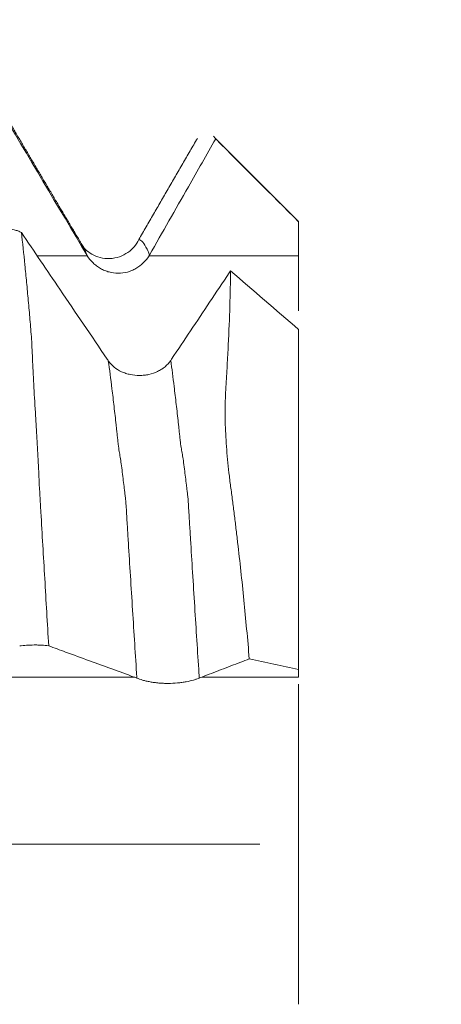
# Model space of a CAD drawing. Units: millimetres. Extents: x -43 to 68, y -82 to 24.
# Drawn here: x 46 to 48, y -1 to 3 of the extents above; entities that cross this region are included whole.
import ezdxf

# ---------------------------------------------------------------- set-up
doc = ezdxf.new("R2010")
doc.units = ezdxf.units.MM
doc.linetypes.add('CENTER', pattern=[47.5, 22, -8.5, 8.5, -8.5])
for name, color, linetype in [('1', 4, 'Continuous'), ('2', 7, 'Continuous'), ('SK2', 7, 'Continuous'), ('SK4', 2, 'CENTER')]:
    doc.layers.add(name, color=color, linetype=linetype)
doc.styles.add('iso_b_vert', font='simplex.shx')
doc.dimstyles.get("Standard").update_dxf_attribs({"dimtxt": 0.18, "dimasz": 0.18, "dimexe": 0.18, "dimexo": 0.0625, "dimgap": 0.09, "dimtad": 1, "dimzin": 0, "dimdsep": 52, "dimtxsty": 'Standard', "dimcen": 0.09, "dimadec": 0, "dimazin": 0, "dimtfac": 1, "dimtdec": 4, "dimtofl": 0, "dimtmove": 0, "dimatfit": 3, "dimfxl": 1, "dimtolj": 1, "dimtzin": 0, "dimarcsym": 0})

# ---------------------------------------------------------------- blocks, each defined once
blk = doc.blocks.new('_U0')
at = {"layer": '2', "lineweight": 13}
for p, q in [((65.783382, -10.066618), (65.783382, 16.821418)), ((48.5875, 2.566618), (67.783382, 2.566618)), ((48.5875, -2.566618), (67.783382, -2.566618))]:
    blk.add_line(p, q, dxfattribs=at)
at = {"layer": '2', "lineweight": 18}
for points in [[(65.783382, 2.566618), (65.322598, 6.066617), (66.244165, 6.06662)], [(65.783382, -2.566618), (66.244165, -6.066617), (65.322598, -6.06662)]]:
    blk.add_solid(points, dxfattribs=at)
at = {"layer": '2', "lineweight": 18, "insert": (65.192267, 12.701618), "char_height": 3, "attachment_point": 7, "rotation": 90, "line_spacing_factor": 1.084337, "style": 'iso_b_vert'}
blk.add_mtext('\\W0.7203;M5', dxfattribs=at)
blk = doc.blocks.new('_U2')
at = {"layer": 'SK2', "lineweight": 13}
for p, q in [((44.6, 1.5875), (44.6, 13.85)), ((47, 4.154118), (47, 13.85)), ((54.5, 11.85), (37.1, 11.85))]:
    blk.add_line(p, q, dxfattribs=at)
at = {"layer": 'SK2', "lineweight": 18}
for points in [[(44.6, 11.85), (41.100002, 11.389216), (41.099998, 12.310784)], [(47, 11.85), (50.499998, 12.310784), (50.500002, 11.389216)]]:
    blk.add_solid(points, dxfattribs=at)
at = {"layer": 'SK2', "lineweight": 18, "attachment_point": 7, "line_spacing_factor": 1.084337, "style": 'iso_b_vert'}
for s, insert, char_height in [('\\W0.7451;2.4', (43.401515, 19.735114), 3), ("\\W0.6474;'C'", (43.428015, 12.632634), 3.5)]:
    blk.add_mtext(s, dxfattribs=dict(at, insert=insert, char_height=char_height))
blk = doc.blocks.new('_U5')
at = {"layer": '2', "lineweight": 13}
for p, q in [((25.75, -1.5875), (25.75, -23.066618)), ((47, -4.154118), (47, -23.066618)), ((47, -21.066618), (25.75, -21.066618))]:
    blk.add_line(p, q, dxfattribs=at)
at = {"layer": '2', "lineweight": 18}
for points in [[(25.75, -21.066618), (29.249998, -20.605835), (29.250002, -21.527402)], [(47, -21.066618), (43.500002, -21.527402), (43.499998, -20.605835)]]:
    blk.add_solid(points, dxfattribs=at)
at = {"layer": '2', "lineweight": 18, "insert": (33.388486, -20.181504), "char_height": 3, "attachment_point": 7, "line_spacing_factor": 1.084337, "style": 'iso_b_vert'}
blk.add_mtext('\\W0.6563;21.2', dxfattribs=at)

msp = doc.modelspace()

# ---------------------------------------------------------------- linework, layer by layer
at = {"layer": '1', "lineweight": 18}
for p, q in [((47.1, 2), (46.8302, 2.2698)), ((47.1, 2), (47.1, 1.9991)), ((46.401, 1.9296), (46.4061, 1.9219)), ((47.1, 1.6525), (47.1, 0.5607))]:
    msp.add_line(p, q, dxfattribs=at)
for points, degree in [([(46.4064, 1.9216), (46.2602, 2.1668), (46.1168, 2.4114)], 2), ([(46.1373, 2.3678), (46.2315, 2.2087), (46.3259, 2.0497), (46.4206, 1.8909)], 3), ([(46.7748, 2.2667), (46.6807, 2.1043), (46.5866, 1.9417)], 2), ([(46.8337, 2.2647), (46.8314, 2.268), (46.8291, 2.2709), (46.8267, 2.2733)], 3), ([(46.8337, 2.2647), (46.9225, 2.1761), (47.0113, 2.0876), (47.1, 1.9991)], 3), ([(47.1, 1.9991), (47.1, 1.9627), (47.1, 1.9262), (47.1, 1.8898)], 3), ([(46.4206, 1.8909), (46.4208, 1.8905), (46.421, 1.8901), (46.4213, 1.8897)], 3), ([(46.6196, 1.8897), (46.62, 1.8905), (46.6205, 1.8913), (46.621, 1.8921)], 3), ([(47.1, 1.6525), (47.0272, 1.7154), (46.9543, 1.7783), (46.8815, 1.8412)], 3), ([(46.4888, 1.5526), (46.4877, 1.5543), (46.4865, 1.556), (46.4853, 1.5578)], 3), ([(46.692, 1.5578), (46.6911, 1.5564), (46.6902, 1.5551), (46.6893, 1.5537)], 3), ([(46.9417, 0.5951), (46.9944, 0.5836), (47.0472, 0.5722), (47.1, 0.5607)], 3), ([(47.1, 0.5607), (47.1, 0.5528), (47.1, 0.5449), (47.1, 0.537)], 3), ([(46.5713, 0.537), (46.5743, 0.5358), (46.5774, 0.5346), (46.5805, 0.5334)], 3), ([(46.7809, 0.5337), (46.7836, 0.5348), (46.7864, 0.5359), (46.7891, 0.537)], 3)]:
    msp.add_open_spline(points, degree=degree, dxfattribs=at)
for points, knots in [([(46.621, 1.8921), (46.6418, 1.9286), (46.6626, 1.9651), (46.7043, 2.0381), (46.7251, 2.0746), (46.7752, 2.1622), (46.8044, 2.2135), (46.8337, 2.2647)], [0, 0, 0, 0, 0.293768, 0.293768, 0.587536, 0.587536, 1, 1, 1, 1]), ([(46.1147, 1.9633), (46.1182, 1.9653), (46.1218, 1.967), (46.1294, 1.97), (46.1334, 1.9713), (46.1453, 1.9744), (46.1536, 1.9755), (46.1703, 1.9757), (46.1785, 1.9748), (46.1906, 1.972), (46.1946, 1.9708), (46.2023, 1.9679), (46.2059, 1.9663), (46.2095, 1.9645)], [0, 0, 0, 0, 0.125, 0.125, 0.25, 0.25, 0.5, 0.5, 0.75, 0.75, 0.875, 0.875, 1, 1, 1, 1]), ([(46.4853, 1.5578), (46.4599, 1.5951), (46.4346, 1.6325), (46.3838, 1.7072), (46.3585, 1.7446), (46.2919, 1.8428), (46.2507, 1.9036), (46.2095, 1.9645)], [0, 0, 0, 0, 0.275754, 0.275754, 0.551509, 0.551509, 1, 1, 1, 1]), ([(46.2095, 1.9645), (46.2133, 1.9313), (46.2171, 1.8965), (46.2226, 1.8419), (46.2244, 1.8233), (46.228, 1.7852), (46.2299, 1.7656), (46.2327, 1.7356), (46.2337, 1.7255), (46.2354, 1.7053), (46.2363, 1.6951), (46.238, 1.6745), (46.2388, 1.6643), (46.2405, 1.6432), (46.2413, 1.6326), (46.2428, 1.6105), (46.2434, 1.599), (46.2445, 1.5751), (46.245, 1.5627), (46.2462, 1.5368), (46.2468, 1.5233), (46.2482, 1.4954), (46.249, 1.4811), (46.2514, 1.4372), (46.2532, 1.4067), (46.256, 1.3591), (46.257, 1.3429), (46.2589, 1.3101), (46.2598, 1.2933), (46.2614, 1.2678), (46.2619, 1.2591), (46.263, 1.2417), (46.2635, 1.233), (46.2644, 1.2156), (46.2648, 1.2069), (46.2655, 1.1894), (46.2659, 1.1806), (46.2666, 1.1631), (46.267, 1.1543), (46.268, 1.1368), (46.2685, 1.128), (46.2701, 1.1016), (46.2711, 1.084), (46.2762, 0.9957), (46.2804, 0.9245), (46.2888, 0.7814), (46.293, 0.7096), (46.2972, 0.6373)], [0, 0, 0, 0, 0.125, 0.125, 0.1875, 0.1875, 0.25, 0.25, 0.28125, 0.28125, 0.3125, 0.3125, 0.34375, 0.34375, 0.375, 0.375, 0.40625, 0.40625, 0.4375, 0.4375, 0.46875, 0.46875, 0.5, 0.5, 0.5625, 0.5625, 0.59375, 0.59375, 0.625, 0.625, 0.640625, 0.640625, 0.65625, 0.65625, 0.671875, 0.671875, 0.6875, 0.6875, 0.703125, 0.703125, 0.71875, 0.71875, 0.75, 0.75, 0.875, 0.875, 1, 1, 1, 1]), ([(46.5867, 1.9417), (46.5787, 1.9248), (46.5613, 1.9043), (46.5244, 1.8851), (46.4933, 1.8793), (46.4622, 1.8824), (46.4263, 1.8976), (46.4089, 1.9149), (46.401, 1.9295)], [0, 0, 0, 0, 0.233155, 0.355966, 0.484742, 0.616548, 0.74815, 1, 1, 1, 1]), ([(46.4213, 1.8897), (46.4265, 1.8811), (46.4327, 1.8735), (46.4434, 1.8632), (46.4472, 1.8599), (46.4552, 1.854), (46.4635, 1.8486), (46.4724, 1.8443), (46.4816, 1.8405), (46.4864, 1.8389), (46.5007, 1.8351), (46.5106, 1.8338), (46.5306, 1.8337), (46.5404, 1.835), (46.5548, 1.8388), (46.5595, 1.8403), (46.5687, 1.8441), (46.5732, 1.8463), (46.5861, 1.8536), (46.5941, 1.8597), (46.6083, 1.8734), (46.6144, 1.8811), (46.6196, 1.8897)], [0, 0, 0, 0, 0.125, 0.125, 0.1875, 0.1875, 0.25, 0.3125, 0.3125, 0.375, 0.375, 0.5, 0.5, 0.625, 0.625, 0.6875, 0.6875, 0.75, 0.75, 0.875, 0.875, 1, 1, 1, 1]), ([(47.1, 1.8898), (47.1, 1.8586), (47.1, 1.8277), (47.1, 1.7688), (47.1, 1.7409), (47.1, 1.7131)], [0, 0, 0, 0, 0.522875, 0.522875, 1, 1, 1, 1]), ([(46.8815, 1.8412), (46.8801, 1.839), (46.8787, 1.8369), (46.8562, 1.8033), (46.8352, 1.7719), (46.7734, 1.6795), (46.7327, 1.6187), (46.692, 1.5578)], [0, 0, 0, 0, 0.022432, 0.022432, 0.355641, 0.355641, 1, 1, 1, 1]), ([(46.9417, 0.5951), (46.9362, 0.6589), (46.9304, 0.722), (46.918, 0.8465), (46.9113, 0.908), (46.9025, 0.9839), (46.9007, 0.9991), (46.8971, 1.0293), (46.8952, 1.0443), (46.8915, 1.0743), (46.8896, 1.0892), (46.8858, 1.119), (46.8838, 1.1339), (46.8808, 1.1561), (46.8798, 1.1635), (46.878, 1.1782), (46.8772, 1.1855), (46.8747, 1.2072), (46.8732, 1.2215), (46.8705, 1.2497), (46.8692, 1.2637), (46.8672, 1.2911), (46.8664, 1.3046), (46.8652, 1.3312), (46.8647, 1.3443), (46.8641, 1.3702), (46.8639, 1.383), (46.864, 1.4081), (46.8643, 1.4204), (46.8651, 1.4447), (46.8657, 1.4566), (46.8671, 1.4802), (46.8678, 1.4918), (46.8692, 1.5149), (46.8699, 1.5264), (46.8719, 1.5603), (46.8731, 1.5824), (46.8785, 1.6905), (46.8809, 1.7696), (46.8815, 1.8412)], [0, 0, 0, 0, 0.125, 0.125, 0.25, 0.25, 0.28125, 0.28125, 0.3125, 0.3125, 0.34375, 0.34375, 0.375, 0.375, 0.390625, 0.390625, 0.40625, 0.40625, 0.4375, 0.4375, 0.46875, 0.46875, 0.5, 0.5, 0.53125, 0.53125, 0.5625, 0.5625, 0.59375, 0.59375, 0.625, 0.625, 0.65625, 0.65625, 0.6875, 0.6875, 0.75, 0.75, 1, 1, 1, 1]), ([(46.6893, 1.5537), (46.6842, 1.5461), (46.6781, 1.5394), (46.6674, 1.5305), (46.6635, 1.5276), (46.6555, 1.5226), (46.6514, 1.5203), (46.6384, 1.514), (46.6289, 1.5108), (46.6144, 1.5076), (46.6095, 1.5067), (46.5995, 1.5056), (46.5944, 1.5053), (46.5792, 1.5052), (46.5692, 1.5062), (46.5545, 1.5092), (46.5497, 1.5105), (46.5403, 1.5136), (46.5358, 1.5154), (46.5227, 1.5215), (46.5145, 1.5266), (46.5038, 1.5354), (46.5005, 1.5385), (46.4943, 1.5453), (46.4914, 1.5489), (46.4888, 1.5526)], [0, 0, 0, 0, 0.125, 0.125, 0.1875, 0.1875, 0.25, 0.25, 0.375, 0.375, 0.4375, 0.4375, 0.5, 0.5, 0.625, 0.625, 0.6875, 0.6875, 0.75, 0.75, 0.875, 0.875, 0.9375, 0.9375, 1, 1, 1, 1]), ([(46.2972, 0.6373), (46.2901, 0.6382), (46.2824, 0.6389), (46.2706, 0.6395), (46.2666, 0.6397), (46.2585, 0.6399), (46.2543, 0.6399), (46.2421, 0.6398), (46.234, 0.6396), (46.2183, 0.6385), (46.2109, 0.6378), (46.204, 0.6368)], [0, 0, 0, 0, 0.25, 0.25, 0.375, 0.375, 0.5, 0.5, 0.75, 0.75, 1, 1, 1, 1]), ([(46.2972, 0.6373), (46.3153, 0.6306), (46.3335, 0.624), (46.3772, 0.608), (46.4027, 0.5986), (46.4759, 0.5718), (46.5235, 0.5544), (46.5713, 0.537)], [0, 0, 0, 0, 0.199044, 0.199044, 0.478971, 0.478971, 1, 1, 1, 1]), ([(46.7891, 0.537), (46.8099, 0.5449), (46.8307, 0.5528), (46.8723, 0.5687), (46.8932, 0.5766), (46.9232, 0.5881), (46.9324, 0.5916), (46.9417, 0.5951)], [0, 0, 0, 0, 0.409439, 0.409439, 0.818877, 0.818877, 1, 1, 1, 1]), ([(46.5805, 0.5334), (46.5857, 0.5312), (46.5919, 0.5291), (46.6027, 0.5261), (46.6066, 0.5251), (46.6147, 0.5232), (46.6231, 0.5215), (46.6321, 0.5201), (46.6415, 0.5188), (46.6464, 0.5182), (46.6561, 0.5174), (46.661, 0.517), (46.671, 0.5166), (46.6761, 0.5165), (46.6913, 0.5165), (46.7013, 0.5169), (46.716, 0.5183), (46.7208, 0.5189), (46.7301, 0.5202), (46.7346, 0.5209), (46.7476, 0.5233), (46.7557, 0.5253), (46.7663, 0.5283), (46.7695, 0.5294), (46.7756, 0.5315), (46.7784, 0.5326), (46.7809, 0.5337)], [0, 0, 0, 0, 0.125, 0.125, 0.1875, 0.1875, 0.25, 0.3125, 0.3125, 0.375, 0.375, 0.4375, 0.4375, 0.5, 0.5, 0.625, 0.625, 0.6875, 0.6875, 0.75, 0.75, 0.875, 0.875, 0.9375, 0.9375, 1, 1, 1, 1]), ([(47.1, 0.5137), (47.1, 0.5123), (47.1, 0.5108), (47.1, 0.4976), (47.1, 0.4836), (47.1, 0.4505), (47.1, 0.432), (47.1, 0.3911), (47.1, 0.3686), (47.1, 0.3198), (47.1, 0.2941), (47.1, 0.2402), (47.1, 0.2119), (47.1, 0.1529), (47.1, 0.1229), (47.1, 0.0621), (47.1, 0.0312), (47.1, -0.0313), (47.1, -0.0622), (47.1, -0.123), (47.1, -0.153), (47.1, -0.212), (47.1, -0.2402), (47.1, -0.2942), (47.1, -0.3199), (47.1, -0.3687), (47.1, -0.3911), (47.1, -0.432), (47.1, -0.4506), (47.1, -0.4836), (47.1, -0.4995), (47.1, -0.5124), (47.1, -0.5139)], [0, 0, 0, 0, 0.009077, 0.009077, 0.079175, 0.079175, 0.149273, 0.149273, 0.219371, 0.219371, 0.289469, 0.289469, 0.359567, 0.359567, 0.429665, 0.429665, 0.499763, 0.499763, 0.569861, 0.569861, 0.639959, 0.639959, 0.710057, 0.710057, 0.780155, 0.780155, 0.850253, 0.850253, 0.920351, 0.920351, 0.990449, 1, 1, 1, 1])]:
    msp.add_open_spline(points, degree=3, knots=knots, dxfattribs=at)
at = {"layer": '1', "lineweight": 13}
for points, knots in [([(46.5866, 1.9417), (46.5871, 1.9417), (46.5878, 1.9414), (46.589, 1.9409), (46.5935, 1.9398), (46.6029, 1.9307), (46.6134, 1.9114), (46.6195, 1.8962), (46.621, 1.8921)], [0, 0, 0, 0, 0.044105, 0.06843, 0.092755, 0.481953, 0.871151, 1, 1, 1, 1]), ([(46.4061, 1.9219), (46.4097, 1.9161), (46.4144, 1.9065), (46.4193, 1.8943), (46.4206, 1.8909)], [0, 0, 0, 0, 0.738727, 1, 1, 1, 1]), ([(46.4888, 1.5526), (46.4927, 1.5242), (46.4989, 1.4765), (46.5073, 1.4059), (46.5122, 1.3616), (46.5155, 1.3311), (46.5172, 1.3155), (46.5188, 1.2999), (46.521, 1.2789), (46.5232, 1.2637), (46.5253, 1.2528), (46.5276, 1.2391), (46.53, 1.2234), (46.5349, 1.1844), (46.5385, 1.1566), (46.5418, 1.1279), (46.5432, 1.1158), (46.5442, 1.1067), (46.5453, 1.0965), (46.5467, 1.0754), (46.5483, 1.0464), (46.5499, 1.0207), (46.5515, 0.9954), (46.5549, 0.9408), (46.5597, 0.8627), (46.569, 0.714), (46.5758, 0.6071), (46.5804, 0.5344), (46.5805, 0.5334)], [0, 0, 0, 0, 0.123413, 0.196295, 0.269178, 0.287398, 0.305619, 0.32384, 0.34206, 0.378501, 0.396722, 0.414943, 0.451384, 0.487825, 0.560707, 0.578928, 0.597149, 0.606259, 0.615369, 0.63359, 0.65181, 0.670031, 0.688252, 0.706472, 0.779355, 0.852237, 0.998002, 1, 1, 1, 1]), ([(46.6893, 1.5537), (46.6929, 1.527), (46.6989, 1.4812), (46.707, 1.4128), (46.712, 1.3689), (46.7152, 1.3386), (46.7169, 1.323), (46.7185, 1.3075), (46.7207, 1.2865), (46.7229, 1.2717), (46.725, 1.2614), (46.7273, 1.248), (46.7296, 1.2339), (46.7346, 1.1938), (46.7382, 1.1674), (46.7415, 1.1388), (46.7429, 1.1267), (46.744, 1.1178), (46.745, 1.1079), (46.7464, 1.0866), (46.748, 1.0575), (46.7497, 1.032), (46.7512, 1.007), (46.7546, 0.952), (46.7594, 0.8749), (46.7687, 0.7251), (46.7757, 0.6151), (46.7806, 0.5386), (46.7809, 0.5337)], [0, 0, 0, 0, 0.115497, 0.188371, 0.261244, 0.279463, 0.297681, 0.3159, 0.334118, 0.370555, 0.388773, 0.406992, 0.443429, 0.479865, 0.552739, 0.570958, 0.589176, 0.598285, 0.607394, 0.625613, 0.643831, 0.66205, 0.680268, 0.698487, 0.77136, 0.844234, 0.989981, 1, 1, 1, 1]), ([(46.5713, 0.537), (46.1987, 0.537), (44.4337, 0.537), (41.6327, 0.537), (38.5029, 0.537), (35.9089, 0.537), (34.3465, 0.537), (33.508, 0.537)], [0, 0, 0, 0, 0.085811, 0.406469, 0.644241, 0.80916, 1, 1, 1, 1])]:
    msp.add_open_spline(points, degree=3, knots=knots, dxfattribs=at)
for points in [[(46.4213, 1.8897), (46.3676, 1.8897), (46.3139, 1.8896), (46.2601, 1.8896)], [(47.1, 1.8898), (46.9399, 1.8897), (46.7797, 1.8897), (46.6196, 1.8897)], [(47.1, 0.537), (46.9964, 0.537), (46.8927, 0.537), (46.7891, 0.537)]]:
    msp.add_open_spline(points, degree=3, dxfattribs=at)
at = {"layer": 'SK4', "lineweight": 18, "ltscale": 0.05}
msp.add_line((-23, 0), (47.1, 0), dxfattribs=at)

# ---------------------------------------------------------------- dimensions: what is measured, and where the dimension line sits
at = {"layer": '2', "lineweight": 18}
dim = msp.add_linear_dim(base=(65.7834, -2.5666), p1=(47, 2.5666), p2=(47, -2.5666), angle=90, dimstyle='Standard', override={"dimtxt": 3, "dimasz": 3.5, "dimexe": 2, "dimexo": 1.5875, "dimgap": 1.5, "dimtad": 1, "dimtih": 0, "dimtoh": 0, "dimdec": 3, "dimlfac": 1, "dimzin": 8, "dimdsep": 46, "dimlunit": 2, "dimpost": '', "dimtxsty": 'iso_b_vert', "dimsah": 1, "dimse1": 0, "dimse2": 0, "dimsd1": 0, "dimsd2": 0, "dimclrd": 2, "dimclre": 2, "dimclrt": 2, "dimtol": 0, "dimtm": -0.1, "dimtfac": 1.166667, "dimtdec": 3, "dimtofl": 1, "dimtmove": 0, "dimtzin": 8, "dimlwd": 13, "dimlwe": 13}, dxfattribs=at)
dim.commit()
dim.dimension.update_dxf_attribs({"geometry": '_U0', "text_midpoint": (65.7834, 20.0666)})
dim = msp.add_linear_dim(base=(25.75, -21.066618), p1=(47, -2.566618), p2=(25.75, 0), dimstyle='Standard', override={"dimtxt": 3, "dimasz": 3.5, "dimexe": 2, "dimexo": 1.5875, "dimgap": 1.5, "dimtad": 1, "dimtih": 1, "dimtoh": 0, "dimdec": 1, "dimlfac": 1, "dimzin": 8, "dimdsep": 46, "dimlunit": 2, "dimpost": '<>', "dimtxsty": 'iso_b_vert', "dimsah": 1, "dimse1": 0, "dimse2": 0, "dimsd1": 0, "dimsd2": 0, "dimclrd": 2, "dimclre": 2, "dimclrt": 2, "dimtol": 0, "dimtm": -0.1, "dimtfac": 1.166667, "dimtdec": 3, "dimtofl": 1, "dimtmove": 0, "dimtzin": 8, "dimlwd": 13, "dimlwe": 13}, dxfattribs=at)
dim.commit()
dim.dimension.update_dxf_attribs({"geometry": '_U5', "text_midpoint": (36.375, -21.066618)})
at = {"layer": 'SK2', "lineweight": 18}
dim = msp.add_linear_dim(base=(44.6, 11.85), p1=(47, 2.5666), p2=(44.6, 0), dimstyle='Standard', override={"dimtxt": 3, "dimasz": 3.5, "dimexe": 2, "dimexo": 1.5875, "dimgap": 1.5, "dimtad": 1, "dimtih": 1, "dimtoh": 0, "dimdec": 3, "dimlfac": 1, "dimzin": 8, "dimdsep": 46, "dimlunit": 2, "dimpost": '<>', "dimtxsty": 'iso_b_vert', "dimsah": 1, "dimse1": 0, "dimse2": 0, "dimsd1": 0, "dimsd2": 0, "dimclrd": 2, "dimclre": 2, "dimclrt": 2, "dimtol": 0, "dimtm": -0.1, "dimtfac": 1.166667, "dimtdec": 3, "dimtofl": 1, "dimtmove": 0, "dimtzin": 8, "dimlwd": 13, "dimlwe": 13}, dxfattribs=at)
dim.commit()
dim.dimension.update_dxf_attribs({"geometry": '_U2', "text_midpoint": (45.8, 11.85)})

doc.saveas('drawing.dxf')
